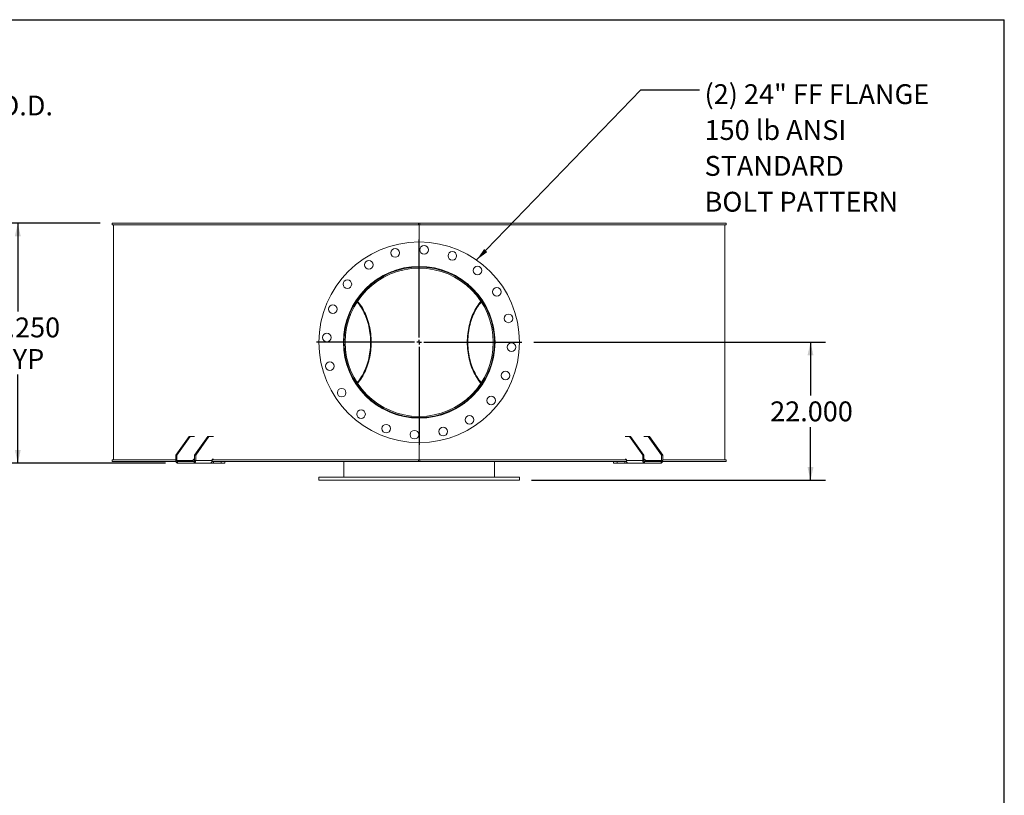
# Model space of a CAD drawing. Units: inches. Extents: x 0.5 to 10.5, y 0.5 to 7.9.
# Drawn here: x 6.4 to 10.5, y 4.6 to 7.9 of the extents above; entities that cross this region are included whole.
import ezdxf

# ---------------------------------------------------------------- set-up
doc = ezdxf.new("R2010")
doc.units = ezdxf.units.IN
doc.header["$MEASUREMENT"] = 0
doc.layers.add('FORMAT', color=7, linetype='Continuous')
doc.styles.add('SLDTEXTSTYLE0', font='TXT', dxfattribs={"width": 0.75})
doc.dimstyles.new('SLDDIMSTYLE0', dxfattribs={"dimtxt": 0.083333, "dimasz": 0.055, "dimexe": 0, "dimexo": 0.0625, "dimgap": 0.020833, "dimtad": 0, "dimtih": 1, "dimtoh": 1, "dimdec": 3, "dimlfac": 38, "dimrnd": 1e-09, "dimzin": 4, "dimdsep": 46, "dimtxsty": 'SLDTEXTSTYLE0', "dimsah": 1, "dimcen": 0.09, "dimadec": 0, "dimazin": 1, "dimtfac": 1, "dimtdec": 4, "dimtofl": 0, "dimtmove": 0, "dimatfit": 3, "dimfxl": 0, "dimfrac": 2, "dimtolj": 1, "dimtzin": 12, "dimarcsym": 0})
doc.dimstyles.new('SLDDIMSTYLE1', dxfattribs={"dimtxt": 0.18, "dimasz": 0.055, "dimexe": 0, "dimexo": 0.0625, "dimgap": 0, "dimtad": 0, "dimtih": 1, "dimtoh": 1, "dimdec": 0, "dimrnd": 1e-09, "dimzin": 0, "dimdsep": 46, "dimtxsty": 'Standard', "dimsah": 1, "dimcen": 0.09, "dimadec": 0, "dimazin": 0, "dimtfac": 0.055, "dimtdec": 0, "dimtofl": 0, "dimtmove": 0, "dimatfit": 3, "dimfxl": 0, "dimfrac": 2, "dimtolj": 1, "dimtzin": 0, "dimarcsym": 0})

# ---------------------------------------------------------------- blocks, each defined once
blk = doc.blocks.new('_D_2')
at = {"layer": 'FORMAT'}
for p, q in [((5.7842, 7.4508), (5.5342, 7.4508)), ((5.5342, 7.4508), (5.5342, 6.9423)), ((5.0214, 6.9423), (5.5967, 6.9423)), ((5.5342, 6.1002), (5.5342, 6.9423)), ((5.0214, 6.1002), (5.5967, 6.1002))]:
    blk.add_line(p, q, dxfattribs=at)
for points in [[(5.5342, 6.9423), (5.5217, 6.8873), (5.5467, 6.8873)], [(5.5342, 6.1002), (5.5467, 6.1552), (5.5217, 6.1552)]]:
    blk.add_solid(points, dxfattribs=at)
at = {"layer": 'FORMAT', "char_height": 0.08333, "attachment_point": 1, "style": 'SLDTEXTSTYLE0'}
for s, insert in [('%%c', (5.7842, 7.5566)), ('32.000', (5.91, 7.5566)), ('O.D.', (6.2799, 7.5566)), ('TYP', (6.0627, 7.4242))]:
    blk.add_mtext(s, dxfattribs=dict(at, insert=insert))
blk = doc.blocks.new('_D_5')
at = {"layer": 'FORMAT'}
for p, q in [((8.5243, 6.5212), (9.7488, 6.5212)), ((9.6863, 6.5212), (9.6863, 6.2979)), ((9.6863, 5.9423), (9.6863, 6.1655)), ((8.5144, 5.9423), (9.7488, 5.9423))]:
    blk.add_line(p, q, dxfattribs=at)
for points in [[(9.6863, 6.5212), (9.6738, 6.4662), (9.6988, 6.4662)], [(9.6863, 5.9423), (9.6988, 5.9973), (9.6738, 5.9973)]]:
    blk.add_solid(points, dxfattribs=at)
at = {"layer": 'FORMAT', "insert": (9.517, 6.273), "char_height": 0.08333, "attachment_point": 1, "style": 'SLDTEXTSTYLE0'}
blk.add_mtext('22.000', dxfattribs=at)
blk = doc.blocks.new('_D_6')
at = {"layer": 'FORMAT'}
for p, q in [((6.7039, 7.0212), (6.2955, 7.0212)), ((6.358, 7.0212), (6.358, 6.6503)), ((6.358, 6.0146), (6.358, 6.3855)), ((6.9781, 6.0146), (6.2955, 6.0146))]:
    blk.add_line(p, q, dxfattribs=at)
for points in [[(6.358, 7.0212), (6.3455, 6.9662), (6.3705, 6.9662)], [(6.358, 6.0146), (6.3705, 6.0696), (6.3455, 6.0696)]]:
    blk.add_solid(points, dxfattribs=at)
at = {"layer": 'FORMAT', "char_height": 0.08333, "attachment_point": 1, "style": 'SLDTEXTSTYLE0'}
for s, insert in [('38.250', (6.1887, 6.6253)), ('TYP', (6.2686, 6.4929))]:
    blk.add_mtext(s, dxfattribs=dict(at, insert=insert))
blk = doc.blocks.new('SW_NOTE_8')
at = {"layer": 'FORMAT', "color": 0, "attachment_point": 1, "style": 'SLDTEXTSTYLE0'}
for s, insert, char_height in [('(2) 24" FF FLANGE', (0.0209, 0.0234), 0.083333), ('150 lb ANSI', (0.0209, -0.1271), 0.083333), ('STANDARD', (0.0209, -0.2776), 0.08333), ('BOLT PATTERN', (0.0209, -0.428), 0.083333)]:
    blk.add_mtext(s, dxfattribs=dict(at, insert=insert, char_height=char_height))
blk = doc.blocks.new('SW_CENTERMARKSYMBOL_0')
at = {"layer": 'FORMAT', "color": 0}
for p, q in [((0, 0.0197), (0, 0.4309)), ((-0.0197, 0), (-0.4309, 0)), ((0, 0), (-0.0099, 0)), ((0, 0), (0, 0.0099)), ((0, 0), (0, -0.0099)), ((0, 0), (0.0099, 0)), ((0.0197, 0), (0.4309, 0)), ((0, -0.0197), (0, -0.4309))]:
    blk.add_line(p, q, dxfattribs=at)

msp = doc.modelspace()

# ---------------------------------------------------------------- linework, layer by layer
at = {"color": 7, "linetype": 'Continuous', "lineweight": 15}
for p, q in [((6.7539105, 7.0146312), (6.7539105, 7.0212102)), ((8.0400905, 7.0212102), (6.7539105, 7.0212102)), ((8.0400905, 7.0146312), (6.7539105, 7.0146312)), ((6.7604852, 7.0146312), (6.7604852, 6.0277891)), ((8.0400905, 7.0212102), (8.0400905, 7.0146312)), ((8.0400905, 7.0212102), (8.0466694, 7.0212102)), ((8.0400905, 7.0146312), (8.0466694, 7.0146312)), ((8.0433799, 7.0146312), (8.0433799, 6.9422628)), ((8.0466694, 7.0146312), (8.0466694, 7.0212102)), ((9.3328494, 7.0212102), (8.0466694, 7.0212102)), ((9.3328494, 7.0146312), (8.0466694, 7.0146312)), ((9.3262747, 6.0277891), (9.3262747, 7.0146312)), ((9.3328494, 7.0212102), (9.3328494, 7.0146312)), ((8.0433799, 6.8394668), (8.0433799, 6.8386444)), ((7.7811698, 6.6971898), (7.780036, 6.6984362)), ((8.3067243, 6.6984366), (8.3055901, 6.6971898)), ((7.7794497, 6.6945993), (7.7783372, 6.6958187)), ((8.3084226, 6.6958185), (8.3073102, 6.6945993)), ((7.7323089, 6.5212373), (7.7275905, 6.5212377)), ((7.7323089, 6.521183), (7.7275905, 6.5211826)), ((7.7783372, 6.3466017), (7.7794497, 6.3478211)), ((7.7800737, 6.3440253), (7.7811698, 6.3452306)), ((8.3055901, 6.3452306), (8.3066856, 6.3440259)), ((8.3073102, 6.3478211), (8.3084312, 6.3465924)), ((8.0433799, 6.203776), (8.0433799, 6.2029536)), ((7.0769231, 6.1264733), (7.0210989, 6.047526)), ((7.0815752, 6.1264733), (7.0257509, 6.047526)), ((7.0815752, 6.1264733), (7.0769231, 6.1264733)), ((7.099784, 6.1264733), (7.0815752, 6.1264733)), ((7.1560075, 6.1264733), (7.1001832, 6.047526)), ((7.1606595, 6.1264733), (7.1048353, 6.047526)), ((7.1606595, 6.1264733), (7.1560075, 6.1264733)), ((7.1606595, 6.1264733), (7.1790712, 6.1264733)), ((8.9076886, 6.1264733), (8.9261004, 6.1264733)), ((8.9261004, 6.1264733), (8.9819246, 6.047526)), ((8.9307524, 6.1264733), (8.9261004, 6.1264733)), ((8.9307524, 6.1264733), (8.9865767, 6.047526)), ((9.0051847, 6.1264733), (8.9869759, 6.1264733)), ((9.0051847, 6.1264733), (9.0610089, 6.047526)), ((9.0098367, 6.1264733), (9.0051847, 6.1264733)), ((9.0098367, 6.1264733), (9.065661, 6.047526)), ((8.0433799, 6.1001576), (8.0433799, 6.0277891)), ((7.0210989, 6.047526), (7.0210989, 6.0244997)), ((7.0257509, 6.047526), (7.0210989, 6.047526)), ((7.0257509, 6.047526), (7.0257509, 6.0244997)), ((7.1048353, 6.047526), (7.1001832, 6.047526)), ((7.1001832, 6.0244997), (7.1001832, 6.047526)), ((7.1048353, 6.0244997), (7.1048353, 6.047526)), ((8.9819246, 6.047526), (8.9819246, 6.0244997)), ((8.9865767, 6.047526), (8.9819246, 6.047526)), ((8.9865767, 6.047526), (8.9865767, 6.0244997)), ((9.0610089, 6.0244997), (9.0610089, 6.047526)), ((9.065661, 6.047526), (9.0610089, 6.047526)), ((9.065661, 6.0244997), (9.065661, 6.047526)), ((6.7539105, 6.0212102), (6.7539105, 6.0277891)), ((6.7539105, 6.0277891), (7.0210059, 6.0277891)), ((6.7539105, 6.0212102), (7.021498, 6.0212102)), ((7.0257509, 6.0244997), (7.0210989, 6.0244997)), ((7.0946008, 6.0244997), (7.0257509, 6.0244997)), ((7.028077, 6.0212102), (7.028077, 6.0146312)), ((7.0978572, 6.0212102), (7.028077, 6.0212102)), ((7.0978572, 6.0146312), (7.028077, 6.0146312)), ((7.0946008, 6.0277891), (7.0946008, 6.0244997)), ((7.0946008, 6.0277891), (7.1001832, 6.0277891)), ((7.099784, 6.0310786), (7.0969268, 6.0310786)), ((7.0978572, 6.0212102), (7.0978572, 6.0146312)), ((7.1672148, 6.0146312), (7.0978572, 6.0146312)), ((7.1001832, 6.0244997), (7.1048353, 6.0244997)), ((7.1736851, 6.0244997), (7.1048353, 6.0244997)), ((7.1672148, 6.0146312), (7.180198, 6.0146312)), ((7.1731623, 6.0212102), (8.0400905, 6.0212102)), ((7.1736851, 6.0277891), (7.1736851, 6.0244997)), ((7.1736851, 6.0277891), (8.0400905, 6.0277891)), ((7.1790712, 6.0310786), (7.1760111, 6.0310786)), ((7.180198, 6.0146312), (7.180198, 6.0212102)), ((7.2118317, 6.0146312), (7.180198, 6.0146312)), ((7.2118317, 6.0146312), (7.2118317, 6.0212102)), ((7.2272471, 6.0146312), (7.2118317, 6.0146312)), ((7.2272471, 6.0146312), (7.2272471, 6.0212102)), ((7.7275905, 5.9554207), (7.7275905, 6.0212102)), ((8.0400905, 6.0277891), (8.0400905, 6.0212102)), ((8.0466694, 6.0277891), (8.0400905, 6.0277891)), ((8.0466694, 6.0212102), (8.0400905, 6.0212102)), ((8.0466694, 6.0212102), (8.0466694, 6.0277891)), ((8.0466694, 6.0277891), (8.9130748, 6.0277891)), ((8.0466694, 6.0212102), (8.9134762, 6.0212102)), ((8.3591694, 5.9554207), (8.3591694, 6.0212102)), ((8.8595128, 6.0212102), (8.8595128, 6.0146312)), ((8.8749282, 6.0146312), (8.8595128, 6.0146312)), ((8.8749282, 6.0146312), (8.8749282, 6.0212102)), ((8.9065619, 6.0146312), (8.8749282, 6.0146312)), ((8.9065619, 6.0146312), (8.9065619, 6.0212102)), ((8.9065619, 6.0146312), (8.9195451, 6.0146312)), ((8.9076886, 6.0310786), (8.9107488, 6.0310786)), ((8.9130748, 6.0277891), (8.9130748, 6.0244997)), ((8.9130748, 6.0244997), (8.9819246, 6.0244997)), ((8.9889027, 6.0146312), (8.9195451, 6.0146312)), ((8.9865767, 6.0244997), (8.9819246, 6.0244997)), ((8.9865767, 6.0277891), (8.9921591, 6.0277891)), ((8.9869759, 6.0310786), (8.9898331, 6.0310786)), ((8.9889027, 6.0212102), (8.9889027, 6.0146312)), ((9.0586829, 6.0212102), (8.9889027, 6.0212102)), ((9.0586829, 6.0146312), (8.9889027, 6.0146312)), ((8.9921591, 6.0277891), (8.9921591, 6.0244997)), ((9.0610089, 6.0244997), (8.9921591, 6.0244997)), ((9.0586829, 6.0212102), (9.0586829, 6.0146312)), ((9.0610089, 6.0244997), (9.065661, 6.0244997)), ((9.0652619, 6.0212102), (9.3328494, 6.0212102)), ((9.065661, 6.0277891), (9.3328494, 6.0277891)), ((9.3328494, 6.0277891), (9.3328494, 6.0212102)), ((7.6223273, 5.9554207), (7.6223273, 5.9422628)), ((7.6223273, 5.9554207), (8.4644326, 5.9554207)), ((8.4644326, 5.9422628), (8.4644326, 5.9554207)), ((7.6223273, 5.9422628), (8.4644326, 5.9422628))]:
    msp.add_line(p, q, dxfattribs=at)
at = {"color": 7, "linetype": 'Continuous', "lineweight": 15, "flags": 128}
for points in [[(7.7826831, 6.3514977), (7.7830598, 6.3519393), (7.787859, 6.3578211), (7.7924845, 6.3639748), (7.7969287, 6.3703902), (7.8011841, 6.3770566), (7.8052437, 6.3839629), (7.8091008, 6.3910977), (7.8127489, 6.3984489), (7.816182, 6.4060045), (7.8193942, 6.4137519), (7.8223804, 6.4216781), (7.8251355, 6.4297699), (7.8276549, 6.4380139), (7.8299344, 6.4463964), (7.8319703, 6.4549034), (7.8337591, 6.4635207), (7.8352979, 6.4722341), (7.8365842, 6.481029), (7.8376157, 6.4898907), (7.8383907, 6.4988046), (7.8389081, 6.5077557), (7.8391668, 6.5167293), (7.8391666, 6.5257103), (7.8389073, 6.5346838), (7.8383894, 6.5436349), (7.8376137, 6.5525487), (7.8365817, 6.5614103), (7.8352949, 6.570205), (7.8337556, 6.5789182), (7.8319662, 6.5875353), (7.8299298, 6.5960421), (7.8276497, 6.6044243), (7.8251298, 6.612668), (7.8223742, 6.6207595), (7.8193876, 6.6286853), (7.8161748, 6.6364322), (7.8127413, 6.6439874), (7.8090928, 6.6513382), (7.8052353, 6.6584725), (7.8011752, 6.6653783), (7.7969193, 6.6720442), (7.7924748, 6.678459), (7.7878489, 6.6846121), (7.7830494, 6.6904933), (7.7826831, 6.6909227)], [(7.7843911, 6.3489023), (7.7884264, 6.3537901), (7.793108, 6.3598988), (7.7976119, 6.3662692), (7.8019308, 6.3728908), (7.8060577, 6.379753), (7.8099858, 6.3868446), (7.8137089, 6.3941542), (7.8172208, 6.4016698), (7.8205159, 6.4093794), (7.8235888, 6.4172703), (7.8264345, 6.4253297), (7.8290485, 6.4335447), (7.8314265, 6.4419019), (7.8335646, 6.4503877), (7.8354593, 6.4589884), (7.8371077, 6.46769), (7.8385069, 6.4764784), (7.8396548, 6.4853393), (7.8405495, 6.4942585), (7.8411896, 6.5032213), (7.8415739, 6.5122133), (7.8417019, 6.5212199), (7.8415733, 6.5302265), (7.8411884, 6.5392185), (7.8405479, 6.5481813), (7.8396526, 6.5571003), (7.8385042, 6.5659611), (7.8371044, 6.5747493), (7.8354555, 6.5834507), (7.8335602, 6.5920512), (7.8314216, 6.6005367), (7.8290431, 6.6088936), (7.8264286, 6.6171083), (7.8235824, 6.6251674), (7.820509, 6.6330579), (7.8172134, 6.640767), (7.8137011, 6.6482822), (7.8099776, 6.6555913), (7.806049, 6.6626825), (7.8019217, 6.6695442), (7.7976024, 6.6761653), (7.7930981, 6.6825351), (7.7884161, 6.6886432), (7.7843911, 6.693518)], [(8.3023688, 6.693518), (8.2983438, 6.6886432), (8.2936618, 6.6825351), (8.2891575, 6.6761653), (8.2848382, 6.6695442), (8.2807109, 6.6626825), (8.2767823, 6.6555913), (8.2730588, 6.6482822), (8.2695465, 6.640767), (8.2662509, 6.6330579), (8.2631775, 6.6251674), (8.2603313, 6.6171083), (8.2577168, 6.6088936), (8.2553383, 6.6005367), (8.2531997, 6.5920512), (8.2513044, 6.5834507), (8.2496555, 6.5747493), (8.2482557, 6.5659611), (8.2471073, 6.5571003), (8.246212, 6.5481813), (8.2455714, 6.5392185), (8.2451866, 6.5302265), (8.245058, 6.5212199), (8.245186, 6.5122133), (8.2455703, 6.5032213), (8.2462104, 6.4942585), (8.2471051, 6.4853393), (8.248253, 6.4764784), (8.2496522, 6.46769), (8.2513006, 6.4589884), (8.2531953, 6.4503877), (8.2553334, 6.4419019), (8.2577114, 6.4335447), (8.2603253, 6.4253297), (8.2631711, 6.4172703), (8.266244, 6.4093794), (8.2695391, 6.4016698), (8.273051, 6.3941542), (8.276774, 6.3868446), (8.2807022, 6.379753), (8.2848291, 6.3728908), (8.2891479, 6.3662692), (8.2936519, 6.3598988), (8.2983335, 6.3537901), (8.3023688, 6.3489023)], [(8.3040768, 6.6909227), (8.3037105, 6.6904933), (8.298911, 6.6846121), (8.2942851, 6.678459), (8.2898405, 6.6720442), (8.2855847, 6.6653783), (8.2815246, 6.6584725), (8.2776671, 6.6513382), (8.2740186, 6.6439874), (8.270585, 6.6364322), (8.2673723, 6.6286853), (8.2643857, 6.6207595), (8.2616301, 6.612668), (8.2591102, 6.6044243), (8.2568301, 6.5960421), (8.2547937, 6.5875353), (8.2530043, 6.5789182), (8.251465, 6.570205), (8.2501782, 6.5614103), (8.2491461, 6.5525487), (8.2483705, 6.5436349), (8.2478526, 6.5346838), (8.2475933, 6.5257103), (8.2475931, 6.5167293), (8.2478518, 6.5077557), (8.2483691, 6.4988046), (8.2491442, 6.4898907), (8.2501757, 6.481029), (8.251462, 6.4722341), (8.2530008, 6.4635207), (8.2547896, 6.4549034), (8.2568255, 6.4463964), (8.259105, 6.4380139), (8.2616244, 6.4297699), (8.2643795, 6.4216781), (8.2673657, 6.4137519), (8.2705779, 6.4060045), (8.274011, 6.3984489), (8.2776591, 6.3910977), (8.2815162, 6.3839629), (8.2855758, 6.3770566), (8.2898312, 6.3703902), (8.2942754, 6.3639748), (8.2989009, 6.3578211), (8.3037001, 6.3519393), (8.3040768, 6.3514977)], [(7.0210989, 6.0244997), (7.021233, 6.0225744), (7.0216301, 6.0207232), (7.0222749, 6.0190171), (7.0231427, 6.0175216), (7.0242002, 6.0162944), (7.0254066, 6.0153824), (7.0267156, 6.0148209), (7.028077, 6.0146312)], [(7.0978572, 6.0146312), (7.0992186, 6.0148209), (7.1005276, 6.0153824), (7.101734, 6.0162944), (7.1027914, 6.0175216), (7.1036592, 6.0190171), (7.1043041, 6.0207232), (7.1047012, 6.0225744), (7.1048353, 6.0244997)], [(8.9819246, 6.0244997), (8.9820587, 6.0225744), (8.9824558, 6.0207232), (8.9831006, 6.0190171), (8.9839685, 6.0175216), (8.9850259, 6.0162944), (8.9862323, 6.0153824), (8.9875413, 6.0148209), (8.9889027, 6.0146312)], [(9.0586829, 6.0146312), (9.0600443, 6.0148209), (9.0613533, 6.0153824), (9.0625597, 6.0162944), (9.0636172, 6.0175216), (9.064485, 6.0190171), (9.0651298, 6.0207232), (9.0655269, 6.0225744), (9.065661, 6.0244997)]]:
    msp.add_lwpolyline(points, dxfattribs=at)
at = {"color": 7, "linetype": 'Continuous', "lineweight": 15}
for centre, radius in [((8.0433799, 6.5212102), 0.4210526), ((7.9429173, 6.8961419), 0.0180921), ((8.0636946, 6.9088361), 0.0180921), ((7.831974, 6.8467468), 0.0180921), ((8.1824833, 6.8835868), 0.0180921), ((8.0433799, 6.5212102), 0.3182566), ((8.2876556, 6.8228655), 0.0180921), ((7.7417246, 6.7654859), 0.0180921), ((8.3689165, 6.7326161), 0.0180921), ((7.6810033, 6.6603135), 0.0180921), ((8.4183117, 6.6216728), 0.0180921), ((7.655754, 6.5415248), 0.0180921), ((8.4310059, 6.5008956), 0.0180921), ((7.6684482, 6.4207475), 0.0180921), ((8.4057566, 6.3821068), 0.0180921), ((7.7178433, 6.3098042), 0.0180921), ((8.3450353, 6.2769345), 0.0180921), ((7.7991043, 6.2195548), 0.0180921), ((8.2547859, 6.1956736), 0.0180921), ((7.9042766, 6.1588336), 0.0180921), ((8.1438426, 6.1462785), 0.0180921), ((8.0230653, 6.1335843), 0.0180921)]:
    msp.add_circle(centre, radius, dxfattribs=at)
for centre, radius, start, end in [((8.0433799, 6.5212102), 0.3157895, 180.005, 179.995), ((8.0433799, 6.5212102), 0.3110711, 180.005, 179.995), ((7.0286585, 6.0240885), 0.0029364, 171.950533, 258.5782463), ((7.0975083, 6.0282003), 0.0029364, 101.4217537, 188.049467), ((7.0972757, 6.0240885), 0.0029364, 281.4217537, 8.049467), ((7.1765926, 6.0282003), 0.0029364, 101.4217537, 188.049467), ((8.9101673, 6.0282003), 0.0029364, 351.950533, 78.5782463), ((8.9894842, 6.0240885), 0.0029364, 171.950533, 258.5782463), ((8.9892516, 6.0282003), 0.0029364, 351.950533, 78.5782463), ((9.0581014, 6.0240885), 0.0029364, 281.4217537, 8.049467)]:
    msp.add_arc(centre, radius, start, end, dxfattribs=at)
for points, knots in [([(8.0433799, 6.203776), (8.0389486, 6.2038294), (8.0300859, 6.2039364), (8.0168084, 6.2048035), (8.0035472, 6.2061888), (7.9903192, 6.2081468), (7.9773162, 6.2106334), (7.9645826, 6.2136212), (7.9521139, 6.2170869), (7.9397756, 6.2210657), (7.9275023, 6.2255849), (7.915348, 6.2306404), (7.9033098, 6.2362472), (7.8914966, 6.2423642), (7.8800372, 6.248921), (7.8689704, 6.2558772), (7.8582793, 6.2632209), (7.8478787, 6.2710101), (7.8377168, 6.2792909), (7.8278417, 6.2880439), (7.8182552, 6.2972848), (7.809044, 6.3069423), (7.8002604, 6.3169643), (7.7919354, 6.3273072), (7.784058, 6.3379738), (7.7766141, 6.3489909), (7.7695673, 6.3604253), (7.7629612, 6.3722413), (7.7568045, 6.3844557), (7.7511633, 6.3969647), (7.746127, 6.4095596), (7.7416942, 6.422175), (7.7378351, 6.4348087), (7.7344961, 6.447631), (7.7316658, 6.4607198), (7.7293743, 6.4740239), (7.7276361, 6.487556), (7.7264789, 6.5011903), (7.7259215, 6.5146073), (7.7259265, 6.5277429), (7.726451, 6.5406044), (7.7275005, 6.5534619), (7.7290862, 6.5663866), (7.7312178, 6.5793238), (7.733909, 6.5922797), (7.7371454, 6.6051364), (7.7408752, 6.617709), (7.7450609, 6.6299509), (7.7496818, 6.6418772), (7.754788, 6.6536259), (7.7604116, 6.6652569), (7.7665436, 6.6767195), (7.7731984, 6.6880155), (7.7803275, 6.6990459), (7.7879006, 6.7097632), (7.7958858, 6.7201268), (7.8042838, 6.7301472), (7.8131064, 6.7398328), (7.8224061, 6.7492318), (7.8321592, 6.7582969), (7.842382, 6.7670246), (7.8529938, 6.775333), (7.8639075, 6.7831527), (7.8750725, 6.7904602), (7.8864895, 6.7972702), (7.898217, 6.8036133), (7.9103265, 6.8095198), (7.9227776, 6.8149473), (7.9355853, 6.8198899), (7.9486407, 6.8242726), (7.963861, 6.8287204), (7.974864, 6.8311055), (7.9813618, 6.8325141)], [0, 0, 0, 0, 0.014161118, 0.028322245, 0.042509766, 0.056777324, 0.071071721, 0.084850896, 0.098630099, 0.112505202, 0.126380331, 0.140554121, 0.154727933, 0.169003186, 0.183278463, 0.197155847, 0.211033256, 0.225003369, 0.238973501, 0.25323353, 0.267493576, 0.28185316, 0.296212736, 0.310405406, 0.324598046, 0.338889628, 0.353181182, 0.367787859, 0.382394498, 0.397111941, 0.411829351, 0.425899778, 0.439970182, 0.454142774, 0.468315341, 0.482814419, 0.497313474, 0.511927095, 0.526540693, 0.540218102, 0.553895501, 0.567669316, 0.581443146, 0.595519371, 0.609595622, 0.623775363, 0.63795515, 0.651596813, 0.665238511, 0.678971622, 0.69270476, 0.70672179, 0.720738838, 0.734852219, 0.748965617, 0.762966301, 0.776967002, 0.791061993, 0.805156991, 0.819548587, 0.833940184, 0.848434483, 0.862928758, 0.877138952, 0.891349105, 0.905660105, 0.91997107, 0.934604313, 0.949237517, 0.963984295, 0.978731043, 1, 1, 1, 1]), ([(7.8417849, 6.7672578), (7.8452454, 6.7699962), (7.8522464, 6.7755365), (7.8632253, 6.7833117), (7.8746176, 6.7907242), (7.8863575, 6.7976557), (7.8983027, 6.8040398), (7.9103973, 6.8098609), (7.9226405, 6.8151397), (7.9351314, 6.8199173), (7.9479458, 6.8242132), (7.9610367, 6.827993), (7.9744184, 6.8312424), (7.9879699, 6.8339244), (8.003971, 6.8363632), (8.0224511, 6.8382507), (8.0363932, 6.838513), (8.0433799, 6.8386444)], [0, 0, 0, 0, 0.060962996, 0.123336797, 0.185710549, 0.248539599, 0.311368589, 0.372404625, 0.433440566, 0.494913542, 0.556386392, 0.619254967, 0.682123365, 0.745482018, 0.808840547, 0.904204648, 1, 1, 1, 1]), ([(8.2653984, 6.749049), (8.2641298, 6.7503134), (8.2587008, 6.755724), (8.2484324, 6.7645657), (8.234498, 6.775624), (8.2197685, 6.7859281), (8.2043393, 6.7954909), (8.1884918, 6.8041055), (8.172288, 6.8117626), (8.1557909, 6.8184662), (8.1387626, 6.8243087), (8.1212404, 6.8292257), (8.1032767, 6.8331815), (8.084296, 6.836212), (8.0643089, 6.8382499), (8.0503668, 6.8385127), (8.0433799, 6.8386444)], [0, 0, 0, 0, 0.021984992, 0.094080205, 0.166120894, 0.240221795, 0.314382249, 0.388482251, 0.460989411, 0.533553585, 0.606059535, 0.680765037, 0.755534562, 0.830238934, 0.914927978, 1, 1, 1, 1]), ([(8.0433799, 6.203776), (8.0460106, 6.203776), (8.0486404, 6.2038086), (8.0538987, 6.2039392), (8.0565284, 6.2040373), (8.0644046, 6.2044291), (8.0696379, 6.2048204), (8.0852861, 6.2063796), (8.0956492, 6.207933), (8.1085167, 6.2105197), (8.1110877, 6.2110698), (8.1161997, 6.21223), (8.1187431, 6.2128405), (8.1263358, 6.2147625), (8.1313478, 6.2161642), (8.1462372, 6.2207229), (8.1559684, 6.2242335), (8.1750475, 6.232186), (8.1843955, 6.236628), (8.1981269, 6.2440011), (8.2026575, 6.2465784), (8.2116123, 6.2519709), (8.2160033, 6.2547659), (8.2289242, 6.2634401), (8.2372023, 6.2696084), (8.2531046, 6.282702), (8.2607287, 6.2896273), (8.271673, 6.3005896), (8.2752391, 6.3043395), (8.2804632, 6.3101109), (8.2821837, 6.3120592), (8.2855828, 6.3160052), (8.287263, 6.3180051), (8.2955163, 6.3280774), (8.3016741, 6.3363993), (8.3131279, 6.3535591), (8.3184241, 6.362397), (8.3281561, 6.380592), (8.332592, 6.3899492), (8.3375838, 6.4019821), (8.3385545, 6.4044055), (8.3404398, 6.4092865), (8.3413547, 6.4117454), (8.3439991, 6.4191314), (8.3456339, 6.4240813), (8.350162, 6.4390069), (8.3526788, 6.4490587), (8.3567225, 6.4693634), (8.3582493, 6.4796163), (8.3597853, 6.4951491), (8.3601716, 6.5003523), (8.3605583, 6.5081964), (8.360655, 6.5108176), (8.3607514, 6.5147594), (8.3607754, 6.5160752), (8.360807, 6.5187023), (8.3608146, 6.5200146), (8.3608104, 6.5318139), (8.3602881, 6.5422217), (8.3582382, 6.5628815), (8.3567106, 6.5731335), (8.3526514, 6.5934824), (8.35012, 6.6035793), (8.3463107, 6.6161011), (8.3455155, 6.6186037), (8.343868, 6.6235741), (8.3430153, 6.6260438), (8.3403711, 6.6334068), (8.3384936, 6.6382542), (8.3325242, 6.6526165), (8.3280953, 6.6619519), (8.3183496, 6.6801527), (8.3130329, 6.6890181), (8.3058218, 6.6998032), (8.3043514, 6.7019454), (8.3013532, 6.7061998), (8.2998244, 6.7083136), (8.2951586, 6.7145994), (8.2919578, 6.7186953), (8.282091, 6.730707), (8.2751605, 6.7383466), (8.2606051, 6.7529076), (8.2529802, 6.7598289), (8.2410144, 6.769669), (8.2369377, 6.7728587), (8.2306876, 6.7775053), (8.2285818, 6.7790312), (8.2243245, 6.7820366), (8.2221702, 6.7835179), (8.2113361, 6.7907728), (8.2024476, 6.7961078), (8.1842384, 6.805868), (8.1749176, 6.8102933), (8.1558413, 6.8182349), (8.1460857, 6.8217512), (8.13361, 6.8255617), (8.1311008, 6.8262945), (8.1260538, 6.8277008), (8.1235136, 6.8283748), (8.1158869, 6.8302973), (8.1107846, 6.8314494), (8.095425, 6.8345229), (8.0851148, 6.8360617), (8.0643538, 6.8381225), (8.053903, 6.8386444), (8.0433799, 6.8386444)], [0, 0, 0, 0, 0.0078125, 0.0078125, 0.015625, 0.015625, 0.03125, 0.03125, 0.0625, 0.0625, 0.0703125, 0.0703125, 0.078125, 0.078125, 0.09375, 0.09375, 0.125, 0.125, 0.15625, 0.15625, 0.171875, 0.171875, 0.1875, 0.1875, 0.21875, 0.21875, 0.25, 0.25, 0.265625, 0.265625, 0.2734375, 0.2734375, 0.28125, 0.28125, 0.3125, 0.3125, 0.34375, 0.34375, 0.375, 0.375, 0.3828125, 0.3828125, 0.390625, 0.390625, 0.40625, 0.40625, 0.4375, 0.4375, 0.46875, 0.46875, 0.484375, 0.484375, 0.4921875, 0.4921875, 0.49609375, 0.49609375, 0.5, 0.5, 0.53125, 0.53125, 0.5625, 0.5625, 0.59375, 0.59375, 0.6015625, 0.6015625, 0.609375, 0.609375, 0.625, 0.625, 0.65625, 0.65625, 0.6875, 0.6875, 0.6953125, 0.6953125, 0.703125, 0.703125, 0.71875, 0.71875, 0.75, 0.75, 0.78125, 0.78125, 0.796875, 0.796875, 0.8046875, 0.8046875, 0.8125, 0.8125, 0.84375, 0.84375, 0.875, 0.875, 0.90625, 0.90625, 0.9140625, 0.9140625, 0.921875, 0.921875, 0.9375, 0.9375, 0.96875, 0.96875, 1, 1, 1, 1]), ([(8.0433799, 6.203776), (8.0389925, 6.2038278), (8.0302177, 6.2039316), (8.0170711, 6.2047729), (8.0039401, 6.206117), (7.9908407, 6.2080166), (7.9778822, 6.2104441), (7.9651092, 6.2133842), (7.9525196, 6.216826), (7.9400594, 6.2207854), (7.9276621, 6.22529), (7.9153827, 6.230336), (7.903218, 6.235939), (7.8912783, 6.2420579), (7.8797002, 6.2486201), (7.8685141, 6.255585), (7.8577191, 6.2629484), (7.8474095, 6.2705639), (7.8408755, 6.2759398), (7.8377154, 6.2785398)], [0, 0, 0, 0, 0.0587301062, 0.11746025, 0.1762956005, 0.2354498707, 0.2947111117, 0.3529181201, 0.4111252274, 0.4697372765, 0.528349417, 0.5882242695, 0.6480992045, 0.7084038521, 0.7687085918, 0.8272437564, 0.8858765719, 0.9448047507, 1, 1, 1, 1]), ([(8.0433799, 6.203776), (8.0477674, 6.2038278), (8.0565462, 6.2039316), (8.0696927, 6.2047733), (8.0828276, 6.2061178), (8.0959231, 6.2080177), (8.110323, 6.2107146), (8.1259305, 6.2144223), (8.1426354, 6.2193616), (8.1591924, 6.2252497), (8.1755379, 6.2321049), (8.1916116, 6.2399257), (8.2058168, 6.247844), (8.2182464, 6.2555897), (8.2290555, 6.2629424), (8.2395489, 6.2707734), (8.2476147, 6.2771895), (8.2520474, 6.281123), (8.2532103, 6.282155)], [0, 0, 0, 0, 0.057310019, 0.114671358, 0.172032781, 0.229808816, 0.287584979, 0.363556761, 0.439587587, 0.515560506, 0.593716882, 0.671935917, 0.750093506, 0.807260896, 0.864428378, 0.921979855, 0.979531394, 1, 1, 1, 1]), ([(7.0946008, 6.0244997), (7.0946261, 6.0241303), (7.0946767, 6.0233914), (7.0950896, 6.0224117), (7.0955563, 6.0218807), (7.0958531, 6.021674), (7.0958862, 6.021651)], [0, 0, 0, 0, 0.320782065, 0.641624792, 0.960004397, 1, 1, 1, 1]), ([(7.0958862, 6.021651), (7.095928, 6.0215846), (7.0959989, 6.0214718), (7.0962484, 6.0213459), (7.0965732, 6.0212611), (7.0969846, 6.0212161), (7.0972849, 6.0212122), (7.0974345, 6.0212102)], [0, 0, 0, 0, 0.2293301208, 0.3891938426, 0.5490758424, 0.7753662188, 1, 1, 1, 1]), ([(7.1672148, 6.0146312), (7.1673506, 6.0146404), (7.1676262, 6.0146588), (7.1681977, 6.0148235), (7.1688633, 6.0150996), (7.1694663, 6.0154192), (7.1699587, 6.0157157), (7.1701976, 6.0158733), (7.1703174, 6.0159523)], [0, 0, 0, 0, 0.200784198, 0.407407382, 0.60764295, 0.813450385, 0.906509983, 1, 1, 1, 1]), ([(7.1703174, 6.0159523), (7.1706244, 6.016251), (7.1712475, 6.0168574), (7.1720512, 6.0180433), (7.1727292, 6.0194012), (7.1732519, 6.0209373), (7.173614, 6.0226563), (7.1736611, 6.0238782), (7.1736851, 6.0244997)], [0, 0, 0, 0, 0.1602106658, 0.3252144997, 0.4831220062, 0.6455748666, 0.8197146079, 1, 1, 1, 1]), ([(8.9130748, 6.0244997), (8.9130938, 6.0239476), (8.9131323, 6.0228271), (8.9134407, 6.0212073), (8.9139217, 6.0196714), (8.9145847, 6.0182544), (8.9154241, 6.016955), (8.9160982, 6.0162912), (8.9164411, 6.0159535)], [0, 0, 0, 0, 0.160240798, 0.325220946, 0.483967645, 0.647326326, 0.820610253, 1, 1, 1, 1]), ([(8.9164411, 6.0159535), (8.9167269, 6.0157701), (8.9173071, 6.0153978), (8.9181039, 6.0150033), (8.9188036, 6.0147419), (8.9192678, 6.0146415), (8.9194796, 6.0146337), (8.9195451, 6.0146312)], [0, 0, 0, 0, 0.223971593, 0.454616201, 0.672816486, 0.898741274, 1, 1, 1, 1]), ([(8.9893254, 6.0212102), (8.9895429, 6.0212139), (8.9898831, 6.0212198), (8.9903341, 6.0212912), (8.9906213, 6.021391), (8.9907983, 6.0215178), (8.9908487, 6.0216073), (8.9908731, 6.0216506)], [0, 0, 0, 0, 0.3236213063, 0.5061345505, 0.6902076706, 0.850196086, 1, 1, 1, 1]), ([(8.9908733, 6.0216507), (8.9911149, 6.0218569), (8.9915979, 6.0222693), (8.9920163, 6.0232145), (8.9921519, 6.0239956), (8.9921581, 6.0244292), (8.9921591, 6.0244997)], [0, 0, 0, 0, 0.3110710742, 0.6218716404, 0.9385292505, 1, 1, 1, 1])]:
    msp.add_open_spline(points, degree=3, knots=knots, dxfattribs=at)
at = {"layer": 'FORMAT'}
for p in [(0.4999971, 7.8750016), (10.4999971, 0.5000016)]:
    msp.add_line(p, (10.4999971, 7.8750016), dxfattribs=at)

# ---------------------------------------------------------------- block references
for name, p in [('SW_NOTE_8', (9.2205477, 7.5807575)), ('SW_CENTERMARKSYMBOL_0', (8.0433799, 6.5212102))]:
    msp.add_blockref(name, p, dxfattribs=at)

# ---------------------------------------------------------------- dimensions: what is measured, and where the dimension line sits
for base, p1, p2, text, picture, middle in [((5.5342337, 6.9422628), (4.9714098, 6.1001576), (4.9714098, 6.9422628), '%%c<> O.D.\\PTYP', '_D_2', (5.5342337, 7.4507585)), ((6.3580208, 6.0146312), (6.7539105, 7.0212102), (7.028077, 6.0146312), '<>\\PTYP', '_D_6', (6.3580208, 6.5179207))]:
    dim = msp.add_linear_dim(base=base, p1=p1, p2=p2, angle=90, text=text, dimstyle='SLDDIMSTYLE0', dxfattribs=at)
    dim.commit()
    dim.dimension.update_dxf_attribs({"geometry": picture, "text_midpoint": middle, "dimtype": 160})
dim = msp.add_linear_dim(base=(9.6862536, 5.9422628), p1=(8.474301, 6.5212102), p2=(8.4644326, 5.9422628), angle=90, dimstyle='SLDDIMSTYLE0', dxfattribs=at)
dim.commit()
dim.dimension.update_dxf_attribs({"geometry": '_D_5', "text_midpoint": (9.6862536, 6.2317365), "dimtype": 160})

# ---------------------------------------------------------------- leaders
msp.add_leader([(8.2842125, 6.8665868), (8.9744847, 7.5807575), (9.2205477, 7.5807575)], dimstyle='SLDDIMSTYLE1', dxfattribs=at)

doc.saveas('drawing.dxf')
